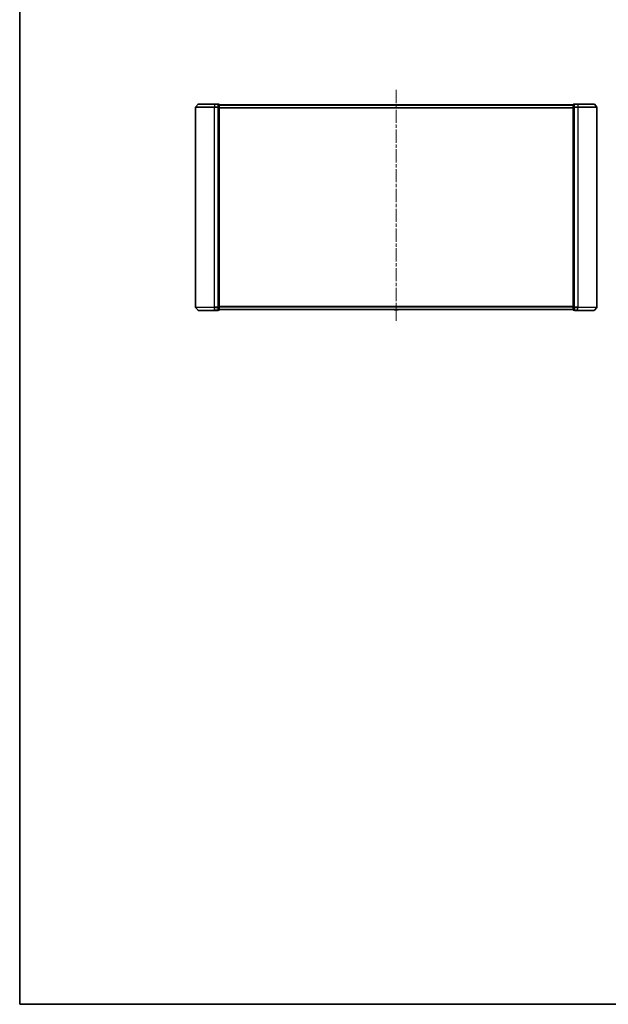
# Model space of a CAD drawing. Units: millimetres. Extents: x 36 to 8698, y 20 to 1847.
# Drawn here: x 1024 to 1656, y 20 to 1077 of the extents above; entities that cross this region are included whole.
import ezdxf

# ---------------------------------------------------------------- set-up
doc = ezdxf.new("R2010")
doc.units = ezdxf.units.MM
doc.header["$LTSCALE"] = 2.5
doc.linetypes.add('CHAIN', pattern=[0.3543, 0.2362, -0.0295, 0.0591, -0.0295])
for name, color, linetype, lineweight in [('Border (ISO)', 7, 'Continuous', 35), ('Centerline (ISO)', 131, 'Continuous', 18), ('Visible (ISO)', 7, 'Continuous', 35), ('Visible Narrow (ISO)', 7, 'Continuous', 25)]:
    doc.layers.add(name, color=color, linetype=linetype, lineweight=lineweight)

# ---------------------------------------------------------------- blocks, each defined once
blk = doc.blocks.new('Borders tk図枠')
at = {"layer": 'Border (ISO)'}
for p, q in [((14.5, 289), (14.5, 8)), ((14.5, 8), (405.5, 8))]:
    blk.add_line(p, q, dxfattribs=at)

msp = doc.modelspace()

# ---------------------------------------------------------------- linework, layer by layer
at = {"layer": 'Centerline (ISO)', "linetype": 'CHAIN', "ltscale": 23.990969}
msp.add_line((1428.0079, 1001.3456), (1428.0079, 752.5622), dxfattribs=at)
at = {"layer": 'Visible (ISO)'}
for p, q in [((1212.5079, 982.7934), (1212.5079, 768.1137)), ((1215.218, 986.0977), (1212.5791, 982.9875)), ((1215.4468, 986.2036), (1233.0079, 986.2036)), ((1236.7079, 986.2036), (1233.0079, 986.2036)), ((1237.7079, 985.9036), (1237.0079, 985.9036)), ((1237.0079, 985.7977), (1237.0079, 985.9036)), ((1237.0079, 985.7977), (1237.0079, 982.8774)), ((1237.0079, 982.7934), (1237.0079, 982.8774)), ((1237.0079, 982.6833), (1237.0079, 982.7934)), ((1238.0079, 982.6833), (1238.0079, 985.6036)), ((1618.0079, 985.2036), (1238.0079, 985.2036)), ((1425.6987, 985.3126), (1425.6279, 985.2036)), ((1430.1494, 985.4036), (1425.8664, 985.4036)), ((1430.317, 985.3126), (1430.3879, 985.2036)), ((1618.0079, 985.6036), (1618.0079, 982.6833)), ((1619.0079, 985.9036), (1618.3079, 985.9036)), ((1619.0079, 985.9036), (1619.0079, 985.7977)), ((1619.0079, 982.8774), (1619.0079, 985.7977)), ((1619.0079, 982.8774), (1619.0079, 982.7934)), ((1619.0079, 982.7934), (1619.0079, 982.6833)), ((1623.0079, 986.2036), (1619.3079, 986.2036)), ((1623.0079, 986.2036), (1640.569, 986.2036)), ((1640.7978, 986.0977), (1643.4366, 982.9875)), ((1643.5079, 768.1137), (1643.5079, 982.7934)), ((1237.0079, 982.6833), (1237.0079, 768.2238)), ((1238.0079, 768.2238), (1238.0079, 982.6833)), ((1618.0079, 982.6833), (1618.0079, 768.2238)), ((1619.0079, 768.2238), (1619.0079, 982.6833)), ((1215.218, 764.8095), (1212.5791, 767.9196)), ((1233.0079, 764.7036), (1215.4468, 764.7036)), ((1233.0079, 764.7036), (1236.7079, 764.7036)), ((1237.0079, 768.1137), (1237.0079, 768.2238)), ((1237.0079, 768.0297), (1237.0079, 768.1137)), ((1237.0079, 768.0297), (1237.0079, 765.1095)), ((1237.0079, 765.0036), (1237.0079, 765.1095)), ((1237.0079, 765.0036), (1237.7079, 765.0036)), ((1238.0079, 765.3036), (1238.0079, 768.2238)), ((1238.0079, 765.7036), (1618.0079, 765.7036)), ((1425.6987, 765.5946), (1425.6279, 765.7036)), ((1425.8664, 765.5036), (1430.1494, 765.5036)), ((1430.317, 765.5946), (1430.3879, 765.7036)), ((1618.0079, 768.2238), (1618.0079, 765.3036)), ((1618.3079, 765.0036), (1619.0079, 765.0036)), ((1619.0079, 768.2238), (1619.0079, 768.1137)), ((1619.0079, 768.1137), (1619.0079, 768.0297)), ((1619.0079, 765.1095), (1619.0079, 768.0297)), ((1619.0079, 765.1095), (1619.0079, 765.0036)), ((1619.3079, 764.7036), (1623.0079, 764.7036)), ((1640.569, 764.7036), (1623.0079, 764.7036)), ((1640.7978, 764.8095), (1643.4366, 767.9196))]:
    msp.add_line(p, q, dxfattribs=at)
for centre, radius, start, end in [((1212.8079, 982.7934), 0.3, 139.6858998, 180), ((1215.4468, 985.9036), 0.3, 90, 139.6858998), ((1236.7079, 985.9036), 0.3, 0, 90), ((1237.7079, 985.6036), 0.3, 0, 90), ((1425.8664, 985.2036), 0.2, 90, 146.9761324), ((1430.1494, 985.2036), 0.2, 33.0238676, 90), ((1618.3079, 985.6036), 0.3, 90, 180), ((1619.3079, 985.9036), 0.3, 90, 180), ((1640.569, 985.9036), 0.3, 40.3141002, 90), ((1643.2079, 982.7934), 0.3, 0, 40.3141002), ((1212.8079, 768.1137), 0.3, 180, 220.3141002), ((1215.4468, 765.0036), 0.3, 220.3141002, 270), ((1236.7079, 765.0036), 0.3, 270, 0), ((1237.7079, 765.3036), 0.3, 270, 0), ((1425.8664, 765.7036), 0.2, 213.0238676, 270), ((1430.1494, 765.7036), 0.2, 270, 326.9761324), ((1618.3079, 765.3036), 0.3, 180, 270), ((1619.3079, 765.0036), 0.3, 180, 270), ((1640.569, 765.0036), 0.3, 270, 319.6858998), ((1643.2079, 768.1137), 0.3, 319.6858998, 0)]:
    msp.add_arc(centre, radius, start, end, dxfattribs=at)
at = {"layer": 'Visible Narrow (ISO)'}
for p, q in [((1233.0079, 982.7934), (1212.5079, 982.7934)), ((1212.5791, 982.9875), (1233.0079, 982.9875)), ((1233.0079, 986.0977), (1215.218, 986.0977)), ((1233.0079, 986.0977), (1233.0079, 986.2036)), ((1233.0079, 986.0977), (1236.7079, 986.0977)), ((1233.0079, 986.0977), (1233.0079, 982.9875)), ((1236.7079, 982.9875), (1233.0079, 982.9875)), ((1233.0079, 982.9875), (1233.0079, 982.7934)), ((1233.0079, 982.7934), (1236.7079, 982.7934)), ((1233.0079, 768.1137), (1233.0079, 982.7934)), ((1236.7079, 986.0977), (1236.7079, 986.2036)), ((1236.7079, 986.0977), (1236.7079, 982.9875)), ((1236.7079, 982.7934), (1236.7079, 982.9875)), ((1236.7079, 982.7934), (1237.0079, 982.7934)), ((1236.7079, 982.7934), (1236.7079, 768.1137)), ((1237.0079, 985.7977), (1237.7079, 985.7977)), ((1237.7079, 982.8774), (1237.0079, 982.8774)), ((1237.7079, 985.7977), (1237.7079, 985.9036)), ((1237.7079, 985.7977), (1237.7079, 982.8774)), ((1237.7079, 982.6833), (1237.7079, 982.8774)), ((1238.0079, 985.0956), (1618.0079, 985.0956)), ((1430.317, 985.3126), (1425.6987, 985.3126)), ((1618.3079, 985.9036), (1618.3079, 985.7977)), ((1618.3079, 982.8774), (1618.3079, 985.7977)), ((1618.3079, 985.7977), (1619.0079, 985.7977)), ((1618.3079, 982.8774), (1618.3079, 982.6833)), ((1619.0079, 982.8774), (1618.3079, 982.8774)), ((1619.0079, 982.7934), (1619.3079, 982.7934)), ((1619.3079, 986.2036), (1619.3079, 986.0977)), ((1619.3079, 986.0977), (1623.0079, 986.0977)), ((1619.3079, 982.9875), (1619.3079, 986.0977)), ((1623.0079, 982.9875), (1619.3079, 982.9875)), ((1619.3079, 982.9875), (1619.3079, 982.7934)), ((1619.3079, 982.7934), (1623.0079, 982.7934)), ((1619.3079, 768.1137), (1619.3079, 982.7934)), ((1623.0079, 986.0977), (1623.0079, 986.2036)), ((1640.7978, 986.0977), (1623.0079, 986.0977)), ((1623.0079, 986.0977), (1623.0079, 982.9875)), ((1623.0079, 982.9875), (1623.0079, 982.7934)), ((1623.0079, 982.9875), (1643.4366, 982.9875)), ((1643.5079, 982.7934), (1623.0079, 982.7934)), ((1623.0079, 982.7934), (1623.0079, 768.1137)), ((1237.0079, 982.6833), (1237.7079, 982.6833)), ((1237.7079, 982.6833), (1238.0079, 982.6833)), ((1237.7079, 982.6833), (1237.7079, 768.2238)), ((1618.0079, 982.287), (1238.0079, 982.287)), ((1238.0079, 982.0949), (1618.0079, 982.0949)), ((1618.0079, 982.6833), (1618.3079, 982.6833)), ((1618.3079, 768.2238), (1618.3079, 982.6833)), ((1618.3079, 982.6833), (1619.0079, 982.6833)), ((1212.5079, 768.1137), (1233.0079, 768.1137)), ((1233.0079, 767.9196), (1212.5791, 767.9196)), ((1215.218, 764.8095), (1233.0079, 764.8095)), ((1236.7079, 768.1137), (1233.0079, 768.1137)), ((1233.0079, 767.9196), (1233.0079, 768.1137)), ((1233.0079, 767.9196), (1236.7079, 767.9196)), ((1233.0079, 764.8095), (1233.0079, 767.9196)), ((1236.7079, 764.8095), (1233.0079, 764.8095)), ((1233.0079, 764.8095), (1233.0079, 764.7036)), ((1237.0079, 768.1137), (1236.7079, 768.1137)), ((1236.7079, 767.9196), (1236.7079, 768.1137)), ((1236.7079, 767.9196), (1236.7079, 764.8095)), ((1236.7079, 764.7036), (1236.7079, 764.8095)), ((1237.7079, 768.2238), (1237.0079, 768.2238)), ((1237.0079, 768.0297), (1237.7079, 768.0297)), ((1237.7079, 765.1095), (1237.0079, 765.1095)), ((1238.0079, 768.2238), (1237.7079, 768.2238)), ((1237.7079, 768.0297), (1237.7079, 768.2238)), ((1237.7079, 768.0297), (1237.7079, 765.1095)), ((1237.7079, 765.0036), (1237.7079, 765.1095)), ((1618.0079, 768.8122), (1238.0079, 768.8122)), ((1238.0079, 768.6201), (1618.0079, 768.6201)), ((1618.0079, 765.8115), (1238.0079, 765.8115)), ((1425.6987, 765.5946), (1430.317, 765.5946)), ((1618.3079, 768.2238), (1618.0079, 768.2238)), ((1618.3079, 768.2238), (1618.3079, 768.0297)), ((1619.0079, 768.2238), (1618.3079, 768.2238)), ((1618.3079, 765.1095), (1618.3079, 768.0297)), ((1618.3079, 768.0297), (1619.0079, 768.0297)), ((1618.3079, 765.1095), (1618.3079, 765.0036)), ((1619.0079, 765.1095), (1618.3079, 765.1095)), ((1619.3079, 768.1137), (1619.0079, 768.1137)), ((1623.0079, 768.1137), (1619.3079, 768.1137)), ((1619.3079, 768.1137), (1619.3079, 767.9196)), ((1619.3079, 767.9196), (1623.0079, 767.9196)), ((1619.3079, 764.8095), (1619.3079, 767.9196)), ((1623.0079, 764.8095), (1619.3079, 764.8095)), ((1619.3079, 764.8095), (1619.3079, 764.7036)), ((1623.0079, 767.9196), (1623.0079, 768.1137)), ((1623.0079, 768.1137), (1643.5079, 768.1137)), ((1643.4366, 767.9196), (1623.0079, 767.9196)), ((1623.0079, 764.8095), (1623.0079, 767.9196)), ((1623.0079, 764.8095), (1623.0079, 764.7036)), ((1623.0079, 764.8095), (1640.7978, 764.8095))]:
    msp.add_line(p, q, dxfattribs=at)
for centre, major_axis, start_param, end_param in [((1236.7079, 985.9036), (0.3, 0), 0, 1.570796327), ((1236.7079, 982.7934), (0.3, 0), 0, 1.570796327), ((1237.7079, 985.6036), (0.3, 0), 0, 1.570796327), ((1237.7079, 982.6833), (0.3, 0), 0, 1.570796327), ((1618.3079, 985.6036), (-0.3, 0), 4.71238898, 6.283185307), ((1618.3079, 982.6833), (-0.3, 0), 4.71238898, 6.283185307), ((1619.3079, 985.9036), (-0.3, 0), 4.71238898, 6.283185307), ((1619.3079, 982.7934), (-0.3, 0), 4.71238898, 6.283185307), ((1236.7079, 768.1137), (0.3, 0), 4.71238898, 6.283185307), ((1236.7079, 765.0036), (0.3, 0), 4.71238898, 6.283185307), ((1237.7079, 768.2238), (0.3, 0), 4.71238898, 6.283185307), ((1237.7079, 765.3036), (0.3, 0), 4.71238898, 6.283185307), ((1618.3079, 768.2238), (-0.3, 0), 0, 1.570796327), ((1618.3079, 765.3036), (-0.3, 0), 0, 1.570796327), ((1619.3079, 768.1137), (-0.3, 0), 0, 1.570796327), ((1619.3079, 765.0036), (-0.3, 0), 0, 1.570796327)]:
    msp.add_ellipse(centre, major_axis=major_axis, ratio=0.646977448, start_param=start_param, end_param=end_param, dxfattribs=at)

# ---------------------------------------------------------------- block references
at = {"xscale": 6.5, "yscale": 6.5, "zscale": 6.5}
msp.add_blockref('Borders tk図枠', (929.5, -32), dxfattribs=at)

doc.saveas('drawing.dxf')
